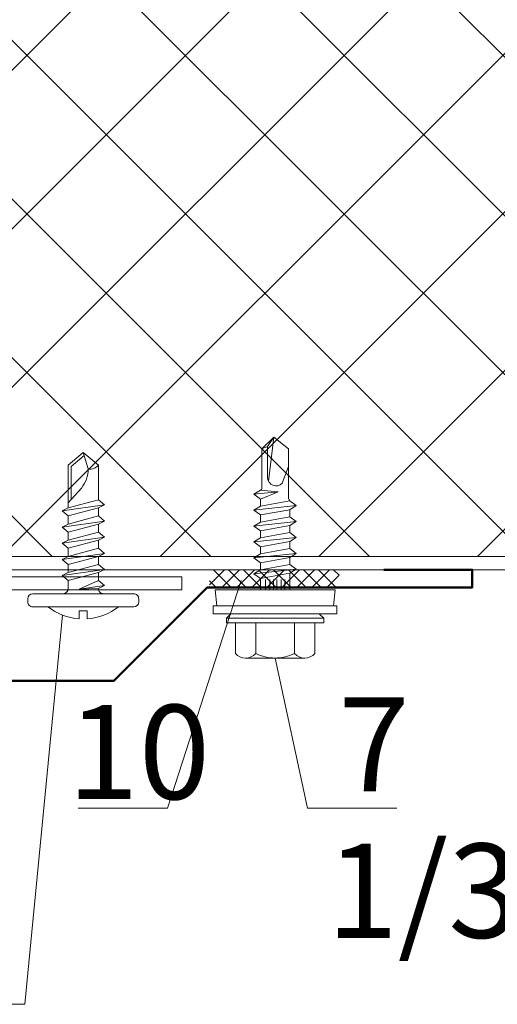
# Model space of a CAD drawing. Units: millimetres. Extents: x 69858 to 140937, y 40020 to 89318.
# Drawn here: x 69988 to 70003, y 41056 to 41087 of the extents above; entities that cross this region are included whole.
import ezdxf

# ---------------------------------------------------------------- set-up
doc = ezdxf.new("R2010")
doc.units = ezdxf.units.MM
doc.layers.get('0').update_dxf_attribs({"lineweight": 20})
for name, color, linetype, lineweight in [('Крепеж', 7, 'Continuous', 5), ('Нащельники', 3, 'Continuous', 50), ('Размеры и выноски', 7, 'Continuous', 9), ('Штриховка', 7, 'Continuous', 5)]:
    doc.layers.add(name, color=color, linetype=linetype, lineweight=lineweight)
doc.styles.add('GOST type A', font='GOST 2.304-81 type A.ttf')

# ---------------------------------------------------------------- blocks, each defined once
blk = doc.blocks.new('A$C6F261161')
for p, q in [((1.986, 11), (1.686, 11)), ((1.186, 10.5), (1.186, 0.5)), ((2.486, 0.5), (2.486, 10.5)), ((3.786, 7), (4.586, 4)), ((4.286, 7.6), (4.886, 3.4)), ((4.586, 7), (5.386, 4)), ((5.386, 7), (6.186, 4)), ((5.886, 7.6), (6.486, 3.4)), ((6.186, 7), (6.986, 4)), ((6.986, 7), (7.786, 4)), ((7.486, 7.6), (8.086, 3.4)), ((7.786, 7), (8.586, 4)), ((8.586, 7), (9.386, 4)), ((9.086, 7.6), (9.686, 3.4)), ((9.386, 7), (10.186, 4)), ((10.186, 7), (10.986, 4)), ((10.686, 7.6), (11.286, 3.4)), ((10.986, 7), (11.786, 4)), ((12.957, 5.686), (11.486, 7)), ((0, 5.9), (0.786, 5.9)), ((0.786, 5.9), (0.786, 5.1)), ((2.928, 5.906), (3.286, 3.4)), ((2.928, 5.906), (3.786, 4)), ((2.928, 5.906), (2.986, 4)), ((11.822, 6.7), (15.095, 6.7)), ((16.174, 5.406), (15.095, 6.7)), ((0.786, 5.1), (0, 5.1)), ((16.486, 5.5), (14.847, 5.007)), ((1.686, 0), (1.986, 0))]:
    blk.add_line(p, q)
blk.add_lwpolyline([(2.486, 7.5, 0.414214), (2.986, 7), (3.786, 7), (4.286, 7.6), (4.586, 7), (5.386, 7), (5.886, 7.6), (6.186, 7), (6.986, 7), (7.486, 7.6), (7.786, 7), (8.586, 7), (9.086, 7.6), (9.386, 7), (10.186, 7), (10.686, 7.6), (10.986, 7), (15.236, 7), (16.486, 5.5), (15.236, 4), (11.786, 4), (11.286, 3.4), (10.986, 4), (10.186, 4), (9.686, 3.4), (9.386, 4), (8.586, 4), (8.086, 3.4), (7.786, 4), (6.986, 4), (6.486, 3.4), (6.186, 4), (5.386, 4), (4.886, 3.4), (4.586, 4), (3.786, 4), (3.286, 3.4), (2.986, 4, 0.414214), (2.486, 3.5)], format="xyb")
for centre, radius, start, end in [((1.686, 10.5), 0.5, 90, 180), ((1.986, 10.5), 0.5, 0, 90), ((5.69, 5.5), 5.704, 142.15071, 175.97888), ((5.69, 5.5), 5.704, 184.02112, 217.84929), ((14.86, 8.013), 3.006, 230.72516, 269.75807), ((15.845, 4.813), 1.016, 169.03044, 233.18122), ((1.686, 0.5), 0.5, 180, 270), ((1.986, 0.5), 0.5, 270, 360)]:
    blk.add_arc(centre, radius, start, end)
blk = doc.blocks.new('A$C570B4377')
at = {"xscale": 0.35, "yscale": 0.35, "zscale": 0.35}
blk.add_blockref('A$C6F261161', (0, 0), dxfattribs=at)

msp = doc.modelspace()

# ---------------------------------------------------------------- hatches: boundary and pattern name
at = {"layer": 'Штриховка'}
h = msp.add_hatch(dxfattribs=at)
h.set_pattern_fill('ANSI37', color=256, scale=1.125, style=2)
h.set_pattern_definition([(45, (77964.5224, 19930.726), (-2.52569703, 2.52569703), []), (135, (77964.5224, 19930.726), (-2.52569703, -2.52569703), [])])
h.paths.add_polyline_path([(69982.7389231, 41070.005846), (70048.2239847, 41070.005846), (70048.2239847, 41082.5078585), (70046.8177347, 41082.859421), (70049.6302347, 41083.562546), (70048.2239847, 41084.2359376), (70048.2239847, 41096.837546), (69982.7389225, 41096.837546)])
at = {"layer": 'Штриховка', "lineweight": 5}
h = msp.add_hatch(dxfattribs=at)
h.set_pattern_fill('_USER', color=0, scale=0.3375, angle=135, style=0, double=1, pattern_type=0)
h.set_pattern_definition([(135, (73537.71046, 29003.0988), (-0.238648539, -0.238648539), []), (225, (73537.71046, 29003.0988), (0.238648539, -0.238648539), [])])
h.paths.add_polyline_path([(69998.3187573, 41069.021471), (69998.313425, 41069.583971), (69994.1973851, 41069.583971), (69994.1929061, 41069.021471)])

# ---------------------------------------------------------------- linework, layer by layer
for p, q in [((69982.7389225, 41070.005846), (70048.2239847, 41070.005846)), ((69982.7389225, 41069.583971), (70048.2239847, 41069.583971))]:
    msp.add_line(p, q)
at = {"ltscale": 2}
msp.add_lwpolyline([(69993.3129986, 41068.937321), (69982.9067486, 41068.937321, -0.4142135624), (69982.0629986, 41069.781071), (69982.0629986, 41097.062321, -0.4142135624), (69982.9067486, 41097.906071), (69993.3129986, 41097.906071), (69993.3129986, 41097.484196), (69983.0473736, 41097.484196, 0.4142135624), (69982.4848736, 41096.921696), (69982.4848736, 41069.921696, 0.4142135624), (69983.0473736, 41069.359196), (69993.3129986, 41069.359196), (69993.3129986, 41068.937321)], format="xyb", dxfattribs=at)
at = {"layer": 'Крепеж', "linetype": 'Continuous'}
for p, q in [((69996.2368206, 41073.8009582), (69995.8571331, 41073.4353332)), ((69996.0399456, 41073.5038573), (69996.2368206, 41073.8009582)), ((69996.2368206, 41073.8009582), (69996.0664656, 41072.404009)), ((69996.7008831, 41073.4353332), (69996.2368206, 41073.8009582)), ((69995.8571331, 41073.4353332), (69996.0399456, 41073.5038573)), ((69995.8571331, 41073.4353332), (69995.8571331, 41072.1638472)), ((69996.0399456, 41073.5038573), (69996.0399456, 41072.5190539)), ((69996.7008831, 41073.4353332), (69996.7008831, 41071.922225)), ((69996.5040081, 41072.3384582), (69996.7008831, 41072.8728332)), ((69995.6040081, 41071.9848868), (69995.8149456, 41072.1134582)), ((69996.3786441, 41072.0678835), (69995.6040081, 41071.9848868)), ((69995.8149456, 41071.8322082), (69995.6040081, 41071.9848868)), ((69996.3786441, 41072.0678835), (69995.8149456, 41072.1134582)), ((69995.8149456, 41071.8322082), (69996.3786441, 41072.0678835)), ((69996.9540081, 41071.6232796), (69995.6040081, 41071.4786368)), ((69995.6040081, 41071.4786368), (69995.8149456, 41071.6072082)), ((69995.8149456, 41071.8322082), (69995.8149456, 41071.6072082)), ((69995.8149456, 41071.6072082), (69996.7430706, 41071.7759582)), ((69996.9540081, 41071.6232796), (69996.7430706, 41071.7759582)), ((69996.7430706, 41071.4947082), (69996.9540081, 41071.6232796)), ((69995.8149456, 41071.3259582), (69995.6040081, 41071.4786368)), ((69995.8149456, 41071.3259582), (69996.7430706, 41071.4947082)), ((69995.8149456, 41071.3259582), (69995.8149456, 41071.1009582)), ((69995.8149456, 41071.1009582), (69996.7430706, 41071.2697082)), ((69996.7430706, 41071.4947082), (69996.7430706, 41071.2697082)), ((69996.9540081, 41071.1170296), (69996.7430706, 41071.2697082)), ((69996.9540081, 41071.1170296), (69995.6040081, 41070.9723868)), ((69995.6040081, 41070.9723868), (69995.8149456, 41071.1009582)), ((69995.8149456, 41070.8197082), (69995.6040081, 41070.9723868)), ((69995.8149456, 41070.8197082), (69996.7430706, 41070.9884582)), ((69996.7430706, 41070.9884582), (69996.9540081, 41071.1170296)), ((69996.7430706, 41070.9884582), (69996.7430706, 41070.7634582)), ((69996.9540081, 41070.6107796), (69995.6040081, 41070.4661368)), ((69995.8149456, 41070.8197082), (69995.8149456, 41070.5947082)), ((69995.8149456, 41070.5947082), (69996.7430706, 41070.7634582)), ((69996.9540081, 41070.6107796), (69996.7430706, 41070.7634582)), ((69996.7430706, 41070.4822082), (69996.9540081, 41070.6107796)), ((69995.6040081, 41070.4661368), (69995.8149456, 41070.5947082)), ((69995.8149456, 41070.3134582), (69995.6040081, 41070.4661368)), ((69995.8149456, 41070.3134582), (69996.7430706, 41070.4822082)), ((69995.8149456, 41070.3134582), (69995.8149456, 41070.0884582)), ((69996.7430706, 41070.4822082), (69996.7430706, 41070.2572082)), ((69996.9540081, 41070.1045296), (69995.6040081, 41069.9598868)), ((69995.6040081, 41069.9598868), (69995.8149456, 41070.0884582)), ((69995.8149456, 41070.0884582), (69996.7430706, 41070.2572082)), ((69995.8149456, 41069.8072082), (69996.7430706, 41069.9759582)), ((69996.9540081, 41070.1045296), (69996.7430706, 41070.2572082)), ((69996.7430706, 41069.9759582), (69996.9540081, 41070.1045296)), ((69996.7430706, 41069.9759582), (69996.7430706, 41069.7509582)), ((69995.8149456, 41069.8072082), (69995.6040081, 41069.9598868)), ((69995.8149456, 41069.8072082), (69995.8149456, 41069.5822082)), ((69995.8149456, 41069.5822082), (69996.7430706, 41069.7509582)), ((69996.9540081, 41069.5982796), (69996.7430706, 41069.7509582)), ((69996.9540081, 41069.5982796), (69995.6040081, 41069.4536368)), ((69995.6040081, 41069.4536368), (69995.8149456, 41069.5822082)), ((69995.8149456, 41069.3009582), (69995.6040081, 41069.4536368)), ((69995.8149456, 41069.3009582), (69996.7430706, 41069.4697082)), ((69996.7430706, 41069.4697082), (69996.9540081, 41069.5982796)), ((69996.7430706, 41069.4697082), (69996.7430706, 41068.9394972)), ((69995.8149456, 41069.3009582), (69995.8149456, 41068.9395072)), ((69994.3665038, 41068.9395227), (69998.1915081, 41068.9394816)), ((69994.4227581, 41068.4310372), (69994.3665038, 41068.9395227)), ((69998.1352581, 41068.4310372), (69998.1915081, 41068.9394837)), ((69994.3102517, 41068.4310314), (69998.2477644, 41068.4310314)), ((69994.3102517, 41068.4310314), (69994.3102581, 41068.1759167)), ((69998.2477644, 41068.4310314), (69998.2477581, 41068.1759167)), ((69994.3102581, 41068.1759167), (69995.5336956, 41068.1759582)), ((69994.7321331, 41068.0353332), (69994.8727581, 41068.1759582)), ((69997.6852581, 41068.1759582), (69994.8727581, 41068.1759582)), ((69998.2477581, 41068.1759167), (69997.0243206, 41068.1759582)), ((69997.8258831, 41068.0353332), (69997.6852581, 41068.1759582)), ((69997.8258831, 41068.0353332), (69994.7321331, 41068.0353332)), ((69994.7321331, 41067.8947082), (69994.7321331, 41068.0353332)), ((69997.8258831, 41067.8947082), (69994.7321331, 41067.8947082)), ((69995.0133831, 41067.8947082), (69995.0133831, 41066.9131488)), ((69995.6602581, 41067.8947082), (69995.6602581, 41066.9131488)), ((69996.8977581, 41067.8947082), (69996.8977581, 41066.9131488)), ((69997.5446331, 41067.8947082), (69997.5446331, 41066.9131488)), ((69997.8258831, 41067.8947082), (69997.8258831, 41068.0353332)), ((69997.2211956, 41066.7697082), (69995.3368206, 41066.7697082))]:
    msp.add_line(p, q, dxfattribs=at)
at = {"layer": 'Крепеж'}
for p, q in [((69995.9696331, 41069.2728332), (69995.9696331, 41068.9395055)), ((69996.1102581, 41069.2728332), (69996.1102581, 41068.939504)), ((69996.2227581, 41069.2728332), (69996.2227581, 41068.9395028)), ((69996.3352581, 41069.2728332), (69996.3352581, 41068.9395016)), ((69996.4758831, 41069.2728332), (69996.4758831, 41068.9395)), ((69996.5883831, 41069.2728332), (69996.5883831, 41068.9394988))]:
    msp.add_line(p, q, dxfattribs=at)
at = {"layer": 'Крепеж', "linetype": 'Continuous'}
for centre, radius, start, end in [((69996.3075487, 41072.5201623), 0.2676054, 179.76269034, 317.23444102), ((69995.3368206, 41067.2060805), 0.4363723, 222.1665819, 317.8334181), ((69996.2790081, 41068.1759582), 1.40625, 243.89611886, 270), ((69996.2790081, 41068.1759582), 1.40625, 270, 296.10388114), ((69997.2211956, 41067.2060805), 0.4363723, 222.1665819, 317.8334181)]:
    msp.add_arc(centre, radius, start, end, dxfattribs=at)
at = {"layer": 'Крепеж'}
for centre, radius, start, end in [((69995.7956075, 41072.1724654), 0.0621262, 288.21334719, 352.02619573), ((69996.9445887, 41071.9132992), 0.243869, 177.9024505, 214.27567025)]:
    msp.add_arc(centre, radius, start, end, dxfattribs=at)
at = {"layer": 'Нащельники'}
msp.add_lwpolyline([(69999.7456827, 41069.583971), (70002.5581827, 41069.583971), (70002.5581827, 41069.021471), (69994.1206827, 41069.021471), (69991.1434302, 41066.0442186), (69981.2996802, 41066.0442186), (69974.5063748, 41074.1401648), (69965.1248877, 41074.1401648), (69965.1248877, 41074.7026648), (69967.9373877, 41074.7026648)], dxfattribs=at)
at = {"layer": 'Размеры и выноски'}
for points in [[(69995.1983827, 41069.2434292), (69992.848836, 41061.9920413)], [(69989.5143968, 41068.1364631), (69988.3097332, 41055.7435124)], [(69996.2790081, 41066.7697082), (69997.3146874, 41061.9920413)], [(69992.848836, 41061.9920413), (69990.0066021, 41061.9920413)], [(69997.3146874, 41061.9920413), (70000.1569213, 41061.9920413)], [(69988.3097332, 41055.7435124), (69985.4674993, 41055.7435124)]]:
    msp.add_lwpolyline(points, dxfattribs=at)

# ---------------------------------------------------------------- block references
at = {"xscale": 0.9183673469398664, "yscale": 0.9183673469398664, "zscale": 0.9183673469398664, "rotation": 89.99999999999999}
msp.add_blockref('A$C570B4377', (69991.9373792, 41068.0199391), dxfattribs=at)

# ---------------------------------------------------------------- texts
at = {"layer": 'Размеры и выноски', "char_height": 3, "width": 1.798543854, "attachment_point": 1, "style": 'GOST type A'}
for s, insert in [('10', (69989.6674084, 41065.2788126)), ('7', (69998.2908143, 41065.5232037)), ('1/300 ', (69997.916803, 41060.8603279))]:
    msp.add_mtext(s, dxfattribs=dict(at, insert=insert))

doc.saveas('drawing.dxf')
